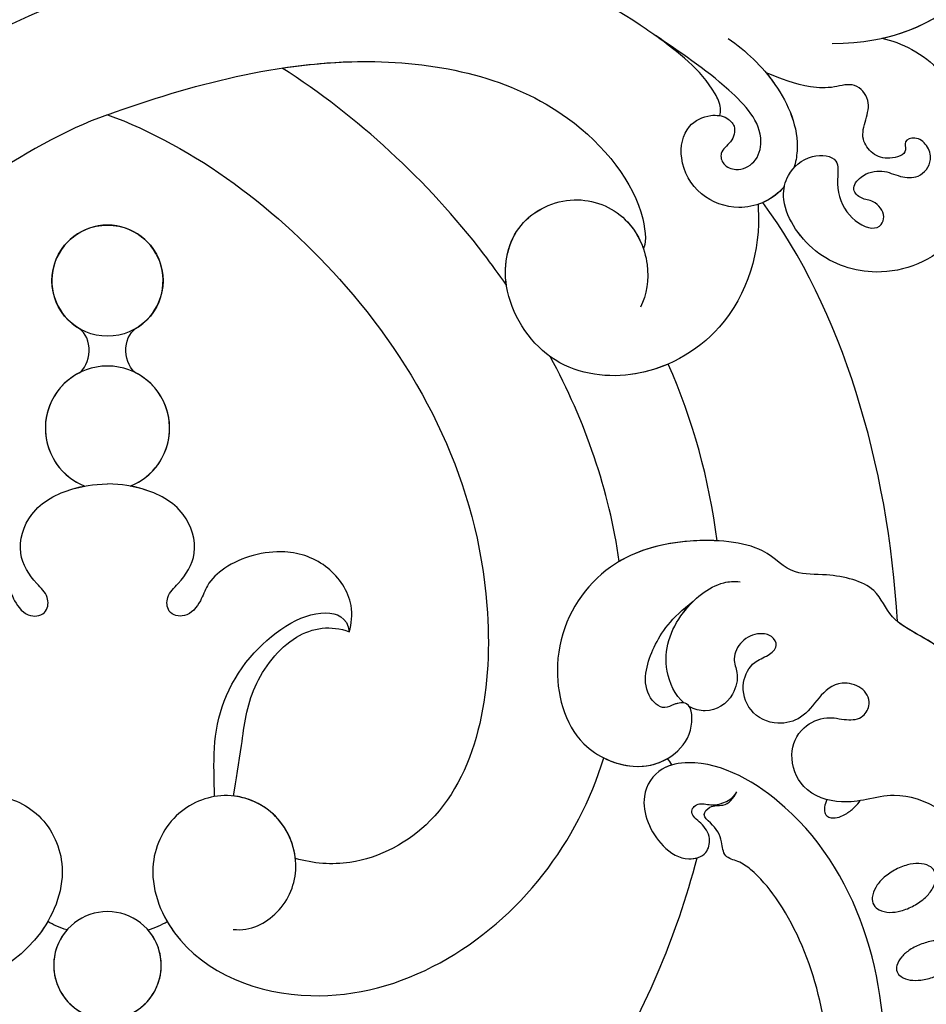
# Model space of a CAD drawing. Units: millimetres. Extents: x 5178 to 7554, y 9872 to 11552.
# Drawn here: x 5770 to 5833, y 10785 to 10854 of the extents above; entities that cross this region are included whole.
import ezdxf

# ---------------------------------------------------------------- set-up
doc = ezdxf.new("R2010")
doc.units = ezdxf.units.MM
doc.layers.add('H-08.木作(細線)', color=8, linetype='Continuous')

# ---------------------------------------------------------------- blocks, each defined once
blk = doc.blocks.new('SE-21073-d')
at = {"layer": 'H-08.木作(細線)'}
for points in [[(11.866, -50.51, 0.031544), (11.601, -50.407, 0.104902), (11.049, -50.352, 0.170646), (10.737, -50.502, 0.170646), (10.587, -50.815, 0.104902), (10.642, -51.366, 0.066583), (10.898, -51.907, 0.052726), (11.372, -52.493, 0.052726)], [(11.372, -52.493, 0.039183), (11.798, -52.858, 0.066583)]]:
    blk.add_lwpolyline(points, format="xyb", dxfattribs=at)
for points in [[(4.414, -56.631, 0.059143), (4.991, -57.433, 0.072698), (5.615, -57.942, 0.106685), (6.329, -58.184, 0.156019), (6.841, -58.082, 0.156019), (7.199, -57.702, 0.106685), (7.374, -56.969, 0.072698), (7.274, -56.17, 0.059143), (6.901, -55.255, 0.059143), (6.324, -54.453, 0.072698), (5.7, -53.944, 0.106685), (4.986, -53.702, 0.156019), (4.474, -53.804, 0.156019), (4.116, -54.184, 0.106685), (3.942, -54.917, 0.072698), (4.041, -55.716, 0.059143)], [(-0.589, -58.036, 0.054339), (-0.172, -58.876, 0.068172), (0.313, -59.446, 0.10549), (0.917, -59.791, 0.166766), (1.364, -59.781, 0.166766), (1.711, -59.5, 0.10549), (1.947, -58.846, 0.068172), (1.948, -58.097, 0.054339), (1.722, -57.187, 0.054339), (1.306, -56.347, 0.068172), (0.82, -55.777, 0.10549), (0.217, -55.432, 0.166766), (-0.23, -55.442, 0.166766), (-0.577, -55.724, 0.10549), (-0.814, -56.377, 0.068172), (-0.815, -57.126, 0.054339)]]:
    blk.add_lwpolyline(points, format="xyb", close=True, dxfattribs=at)
blk.add_circle((48.345, 0.046), 3.908, dxfattribs=at)
blk.add_circle((48.345, 0.046), 3.908, dxfattribs=at)
for centre, radius, start, end in [((37.976, 0.046), 4.368, 201.41239, 158.58761), ((37.976, 0.046), 4.368, 201.41239, 158.58761), ((37.976, 0.046), 4.368, 26.68402, 158.58761), ((0.215, 0.046), 3.779, 208.08793, 151.91207), ((0.215, 0.046), 3.779, 208.08793, 151.91207), ((0.215, 0.046), 3.779, 48.7981, 151.91207), ((48.345, 0.046), 3.908, 210.41729, 149.58271), ((0.215, 0.046), 3.779, 208.08793, 311.2019), ((37.976, 0.046), 4.368, 201.41239, 333.31598), ((13.219, -37.51), 2.371, 297.22421, 310.44288)]:
    blk.add_arc(centre, radius, start, end, dxfattribs=at)
for points, knots in [([(69.02, 0.046), (70.715, 5.823), (73.203, 18.487), (70.001, 32.378), (65.813, 38.214), (65.576, 38.57)], [0, 0, 0, 0, 18.366982, 37.957674, 39.256235, 39.256235, 39.256235, 39.256235]), ([(69.02, 0.046), (70.715, 5.823), (73.203, 18.487), (70.001, 32.378), (65.813, 38.214), (65.576, 38.57)], [0, 0, 0, 0, 18.366982, 37.957674, 39.256235, 39.256235, 39.256235, 39.256235]), ([(2.742, 8.885), (2.605, 10.098), (3.815, 12.426), (7.147, 13.728), (10.937, 12.359), (12.689, 8.597), (11.194, 4.642), (7.048, 2.572), (0.258, 5.078), (-4.231, 17.246), (3.461, 29.756), (11.852, 34.003), (14.792, 34.932)], [0, 0, 0, 0, 3.112151, 6.640682, 10.305155, 14.228355, 17.851523, 21.773032, 26.825687, 37.317822, 55.584318, 64.678739, 64.678739, 64.678739, 64.678739]), ([(2.742, 8.885), (2.605, 10.098), (3.815, 12.426), (7.147, 13.728), (10.937, 12.359), (12.689, 8.597), (11.194, 4.642), (7.048, 2.572), (0.258, 5.078), (-4.231, 17.246), (3.461, 29.756), (11.852, 34.003), (14.792, 34.932)], [0, 0, 0, 0, 3.112151, 6.640682, 10.305155, 14.228355, 17.851523, 21.773032, 26.825687, 37.317822, 55.584318, 64.678739, 64.678739, 64.678739, 64.678739]), ([(3.293, 4.247), (3.022, 4.403), (-0.293, 6.573), (-4.231, 17.246), (3.461, 29.756), (11.852, 34.003), (14.792, 34.932)], [25.927162, 25.927162, 25.927162, 25.927162, 26.825687, 37.317822, 55.584318, 64.678739, 64.678739, 64.678739, 64.678739]), ([(48.033, 28.084), (48.773, 27.571), (58.748, 20.296), (66.076, 9.923), (69.02, 0.046)], [98.838635, 98.838635, 98.838635, 98.838635, 101.410341, 134.094992, 134.094992, 134.094992, 134.094992]), ([(48.033, 28.084), (48.773, 27.571), (58.748, 20.296), (66.076, 9.923), (69.02, 0.046)], [98.838635, 98.838635, 98.838635, 98.838635, 101.410341, 134.094992, 134.094992, 134.094992, 134.094992]), ([(60.016, 0.046), (57.791, 6.146), (48.238, 18.941), (29.264, 28.5), (11.417, 25.889), (7.127, 18.049), (7.358, 14.53), (7.735, 13.249)], [0, 0, 0, 0, 20.920579, 45.052247, 60.600295, 67.235695, 71.100046, 71.100046, 71.100046, 71.100046]), ([(60.016, 0.046), (57.791, 6.146), (48.238, 18.941), (29.264, 28.5), (11.417, 25.889), (7.127, 18.049), (7.358, 14.53), (7.735, 13.249)], [0, 0, 0, 0, 20.920579, 45.052247, 60.600295, 67.235695, 71.100046, 71.100046, 71.100046, 71.100046]), ([(60.016, 0.046), (57.791, 6.146), (48.238, 18.941), (29.264, 28.5), (11.417, 25.889), (7.127, 18.049), (7.358, 14.53), (7.735, 13.249)], [0, 0, 0, 0, 20.920579, 45.052247, 60.600295, 67.235695, 71.100046, 71.100046, 71.100046, 71.100046]), ([(23.656, 17.041), (24.221, 17.201), (25.964, 17.383), (28.494, 15.623), (29.696, 12.298), (28.741, 8.774), (27.121, 7.065), (25.728, 6.605), (24.564, 5.664), (24.914, 4.234), (26.246, 4.155), (27.277, 5.336), (29.234, 6.555), (32.427, 5.53), (33.707, 2.921), (34.029, 1.115), (34.071, 0.046)], [0, 0, 0, 0, 1.872995, 4.972118, 8.299581, 12.571909, 14.411709, 15.607988, 17.18906, 18.396178, 19.401458, 20.650813, 23.059803, 25.880657, 29.392126, 31.536685, 31.536685, 31.536685, 31.536685]), ([(23.656, 17.041), (24.221, 17.201), (25.964, 17.383), (28.494, 15.623), (29.696, 12.298), (28.741, 8.774), (27.121, 7.065), (25.728, 6.605), (24.564, 5.664), (24.914, 4.234), (26.246, 4.155), (27.277, 5.336), (29.234, 6.555), (32.427, 5.53), (33.707, 2.921), (34.029, 1.115), (34.071, 0.046)], [0, 0, 0, 0, 1.872995, 4.972118, 8.299581, 12.571909, 14.411709, 15.607988, 17.18906, 18.396178, 19.401458, 20.650813, 23.059803, 25.880657, 29.392126, 31.536685, 31.536685, 31.536685, 31.536685]), ([(23.656, 17.041), (24.221, 17.201), (25.964, 17.383), (28.494, 15.623), (29.696, 12.298), (28.741, 8.774), (27.121, 7.065), (25.728, 6.605), (24.564, 5.664), (24.914, 4.234), (26.246, 4.155), (27.277, 5.336), (29.234, 6.555), (32.427, 5.53), (33.512, 3.318), (33.854, 1.936), (33.909, 1.641)], [0, 0, 0, 0, 1.872995, 4.972118, 8.299581, 12.571909, 14.411709, 15.607988, 17.18906, 18.396178, 19.401458, 20.650813, 23.059803, 25.880657, 29.392126, 30.245165, 30.245165, 30.245165, 30.245165]), ([(41.879, 2.008), (42.059, 1.684), (43.426, 1.033), (44.682, 1.589), (44.974, 2.025)], [0, 0, 0, 0, 1.668404, 3.35944, 3.35944, 3.35944, 3.35944]), ([(41.879, 2.008), (42.059, 1.684), (43.426, 1.033), (44.682, 1.589), (44.974, 2.025)], [0, 0, 0, 0, 1.668404, 3.35944, 3.35944, 3.35944, 3.35944]), ([(41.879, 2.008), (42.059, 1.684), (43.426, 1.033), (44.682, 1.589), (44.974, 2.025)], [0, 0, 0, 0, 1.668404, 3.35944, 3.35944, 3.35944, 3.35944]), ([(60.016, 0.046), (57.791, -6.054), (48.238, -18.849), (29.264, -28.408), (11.417, -25.797), (7.127, -17.957), (7.358, -14.438), (7.735, -13.157)], [0, 0, 0, 0, 20.920579, 45.052247, 60.600295, 67.235695, 71.100046, 71.100046, 71.100046, 71.100046]), ([(60.016, 0.046), (57.791, -6.054), (48.238, -18.849), (29.264, -28.408), (11.417, -25.797), (7.127, -17.957), (7.358, -14.438), (7.735, -13.157)], [0, 0, 0, 0, 20.920579, 45.052247, 60.600295, 67.235695, 71.100046, 71.100046, 71.100046, 71.100046]), ([(60.016, 0.046), (57.791, -6.054), (48.238, -18.849), (29.264, -28.408), (11.417, -25.797), (7.127, -17.957), (7.358, -14.438), (7.735, -13.157)], [0, 0, 0, 0, 20.920579, 45.052247, 60.600295, 67.235695, 71.100046, 71.100046, 71.100046, 71.100046]), ([(23.656, -16.949), (24.221, -17.109), (25.964, -17.291), (28.494, -15.531), (29.696, -12.206), (28.741, -8.682), (27.121, -6.973), (25.728, -6.513), (24.564, -5.572), (24.914, -4.142), (26.246, -4.063), (27.277, -5.244), (29.234, -6.463), (32.427, -5.438), (33.707, -2.829), (34.029, -1.023), (34.071, 0.046)], [0, 0, 0, 0, 1.872995, 4.972118, 8.299581, 12.571909, 14.411709, 15.607988, 17.18906, 18.396178, 19.401458, 20.650813, 23.059803, 25.880657, 29.392126, 31.536685, 31.536685, 31.536685, 31.536685]), ([(23.656, -16.949), (24.221, -17.109), (25.964, -17.291), (28.494, -15.531), (29.696, -12.206), (28.741, -8.682), (27.121, -6.973), (25.728, -6.513), (24.564, -5.572), (24.914, -4.142), (26.246, -4.063), (27.277, -5.244), (29.234, -6.463), (32.427, -5.438), (33.707, -2.829), (34.029, -1.023), (34.071, 0.046)], [0, 0, 0, 0, 1.872995, 4.972118, 8.299581, 12.571909, 14.411709, 15.607988, 17.18906, 18.396178, 19.401458, 20.650813, 23.059803, 25.880657, 29.392126, 31.536685, 31.536685, 31.536685, 31.536685]), ([(60.016, 0.046), (62.137, -5.864), (65.122, -17.104), (61.836, -31.808), (54.21, -37.752), (50.789, -37.819), (50.634, -37.604)], [0, 0, 0, 0, 18.868002, 34.236568, 44.552285, 48.498678, 48.498678, 48.498678, 48.498678]), ([(60.016, 0.046), (62.137, -5.864), (65.122, -17.104), (61.836, -31.808), (54.21, -37.752), (50.789, -37.819), (50.634, -37.604)], [0, 0, 0, 0, 18.868002, 34.236568, 44.552285, 48.498678, 48.498678, 48.498678, 48.498678]), ([(69.02, 0.046), (70.715, -5.731), (73.203, -18.395), (70.001, -32.286), (65.813, -38.122), (65.576, -38.478)], [0, 0, 0, 0, 18.366982, 37.957674, 39.256235, 39.256235, 39.256235, 39.256235]), ([(69.02, 0.046), (70.715, -5.731), (73.203, -18.395), (70.001, -32.286), (65.813, -38.122), (65.576, -38.478)], [0, 0, 0, 0, 18.366982, 37.957674, 39.256235, 39.256235, 39.256235, 39.256235]), ([(41.879, -1.916), (42.059, -1.592), (43.426, -0.941), (44.682, -1.497), (44.974, -1.933)], [0, 0, 0, 0, 1.668404, 3.35944, 3.35944, 3.35944, 3.35944]), ([(41.879, -1.916), (42.059, -1.592), (43.426, -0.941), (44.682, -1.497), (44.974, -1.933)], [0, 0, 0, 0, 1.668404, 3.35944, 3.35944, 3.35944, 3.35944]), ([(41.879, -1.916), (42.059, -1.592), (43.426, -0.941), (44.682, -1.497), (44.974, -1.933)], [0, 0, 0, 0, 1.668404, 3.35944, 3.35944, 3.35944, 3.35944]), ([(23.656, -16.949), (24.221, -17.109), (25.964, -17.291), (28.494, -15.531), (29.696, -12.206), (28.741, -8.682), (27.121, -6.973), (25.728, -6.513), (24.564, -5.572), (24.914, -4.142), (26.246, -4.063), (27.277, -5.244), (29.234, -6.463), (32.427, -5.438), (33.512, -3.226), (33.854, -1.844), (33.909, -1.549)], [0, 0, 0, 0, 1.872995, 4.972118, 8.299581, 12.571909, 14.411709, 15.607988, 17.18906, 18.396178, 19.401458, 20.650813, 23.059803, 25.880657, 29.392126, 30.245165, 30.245165, 30.245165, 30.245165]), ([(2.742, -8.793), (2.605, -10.006), (3.815, -12.334), (7.147, -13.636), (10.937, -12.267), (12.689, -8.505), (11.194, -4.55), (7.048, -2.48), (0.258, -4.986), (-4.231, -17.154), (3.461, -29.664), (11.852, -33.912), (14.792, -34.84)], [0, 0, 0, 0, 3.112151, 6.640682, 10.305155, 14.228355, 17.851523, 21.773032, 26.825687, 37.317822, 55.584318, 64.678739, 64.678739, 64.678739, 64.678739]), ([(2.742, -8.793), (2.605, -10.006), (3.815, -12.334), (7.147, -13.636), (10.937, -12.267), (12.689, -8.505), (11.194, -4.55), (7.048, -2.48), (0.258, -4.986), (-4.231, -17.154), (3.461, -29.664), (11.852, -33.912), (14.792, -34.84)], [0, 0, 0, 0, 3.112151, 6.640682, 10.305155, 14.228355, 17.851523, 21.773032, 26.825687, 37.317822, 55.584318, 64.678739, 64.678739, 64.678739, 64.678739]), ([(3.293, -4.155), (3.022, -4.311), (-0.293, -6.481), (-4.231, -17.154), (3.461, -29.664), (11.852, -33.912), (14.792, -34.84)], [25.927162, 25.927162, 25.927162, 25.927162, 26.825687, 37.317822, 55.584318, 64.678739, 64.678739, 64.678739, 64.678739]), ([(12.082, -7.475), (13.24, -7.461), (16.675, -7.273), (21.768, -8.933), (25.653, -14.382), (24.704, -16.805), (23.656, -16.949)], [11.467672, 11.467672, 11.467672, 11.467672, 14.929674, 21.917675, 27.863808, 30.415077, 30.415077, 30.415077, 30.415077]), ([(7.735, -13.157), (8.752, -13.043), (10.894, -12.123), (11.987, -9.997), (12.122, -8.812)], [7.244138, 7.244138, 7.244138, 7.244138, 10.305155, 13.809929, 13.809929, 13.809929, 13.809929]), ([(12.122, -8.812), (13.2, -9.006), (16.068, -9.45), (19.697, -9.867), (23.703, -12.845), (24.166, -15.661), (23.656, -16.949)], [0, 0, 0, 0, 3.613069, 8.039576, 12.333397, 16.047527, 16.047527, 16.047527, 16.047527]), ([(12.122, -8.812), (13.2, -9.006), (16.068, -9.45), (19.697, -9.867), (23.703, -12.845), (24.166, -15.661), (23.656, -16.949)], [0, 0, 0, 0, 3.613069, 8.039576, 12.333397, 16.047527, 16.047527, 16.047527, 16.047527]), ([(12.122, -8.812), (13.2, -9.006), (16.068, -9.45), (19.697, -9.867), (23.703, -12.845), (24.166, -15.661), (23.656, -16.949)], [0, 0, 0, 0, 3.613069, 8.039576, 12.333397, 16.047527, 16.047527, 16.047527, 16.047527]), ([(48.033, -27.992), (48.773, -27.48), (54.814, -23.074), (59.884, -17.532), (63.293, -12.234)], [98.838635, 98.838635, 98.838635, 98.838635, 101.410341, 120.189554, 120.189554, 120.189554, 120.189554]), ([(48.033, -27.992), (48.773, -27.48), (54.814, -23.074), (59.884, -17.532), (63.293, -12.234)], [98.838635, 98.838635, 98.838635, 98.838635, 101.410341, 120.189554, 120.189554, 120.189554, 120.189554]), ([(48.033, -27.992), (48.773, -27.48), (54.814, -23.074), (59.884, -17.532), (63.293, -12.234)], [98.838635, 98.838635, 98.838635, 98.838635, 101.410341, 120.189554, 120.189554, 120.189554, 120.189554]), ([(63.293, -12.234), (63.596, -14.238), (64.183, -21.309), (61.836, -31.808), (54.21, -37.752), (50.789, -37.819), (50.634, -37.604)], [12.741128, 12.741128, 12.741128, 12.741128, 18.868002, 34.236568, 44.552285, 48.498678, 48.498678, 48.498678, 48.498678]), ([(-22.387, -20.651), (-18.773, -26.309), (-9.329, -35.063), (2.202, -39.941), (7.772, -41.385)], [0, 0, 0, 0, 19.465267, 36.44382, 36.44382, 36.44382, 36.44382]), ([(-22.387, -20.651), (-18.773, -26.309), (-9.329, -35.063), (2.202, -39.941), (7.772, -41.385)], [0, 0, 0, 0, 19.465267, 36.44382, 36.44382, 36.44382, 36.44382]), ([(-22.387, -20.651), (-18.773, -26.309), (-9.329, -35.063), (2.202, -39.941), (7.772, -41.385)], [0, 0, 0, 0, 19.465267, 36.44382, 36.44382, 36.44382, 36.44382]), ([(53.711, -45.672), (53.617, -45.679), (50.591, -45.885), (44.972, -44.291), (41.088, -37.434), (42.124, -30.772), (47.576, -27.331), (52.629, -28.427), (54.612, -32.671), (53.102, -36.576), (49.657, -38.208), (47.346, -37.831), (46.493, -37.421)], [53.813545, 53.813545, 53.813545, 53.813545, 54.109929, 63.277278, 70.315308, 75.784596, 81.082639, 85.350161, 89.46593, 93.336375, 96.77473, 99.819459, 99.819459, 99.819459, 99.819459]), ([(53.711, -45.672), (53.617, -45.679), (50.591, -45.885), (44.972, -44.291), (41.088, -37.434), (42.124, -30.772), (47.576, -27.331), (52.629, -28.427), (54.612, -32.671), (53.252, -36.188), (51.39, -37.338), (50.634, -37.604)], [53.813545, 53.813545, 53.813545, 53.813545, 54.109929, 63.277278, 70.315308, 75.784596, 81.082639, 85.350161, 89.46593, 93.336375, 95.639736, 95.639736, 95.639736, 95.639736]), ([(48.033, -27.992), (49.575, -27.765), (52.638, -28.447), (54.612, -32.671), (53.252, -36.188), (51.39, -37.338), (50.634, -37.604)], [81.140661, 81.140661, 81.140661, 81.140661, 85.350161, 89.46593, 93.336375, 95.639736, 95.639736, 95.639736, 95.639736]), ([(42.483, -39.357), (42.121, -38.522), (41.343, -35.79), (41.818, -32.739), (42.997, -31.087), (43.006, -31.075)], [67.67021, 67.67021, 67.67021, 67.67021, 70.315308, 75.784596, 75.824791, 75.824791, 75.824791, 75.824791]), ([(-45.405, -50.106), (-39.192, -55.098), (-24.893, -63.823), (-3.939, -68.283), (13.477, -66.822), (18.851, -59.809), (22.814, -59.298), (23.931, -55.013), (26.989, -54.087), (27.787, -50.861), (27.606, -47.864), (29.927, -46.091), (30.387, -39.397), (28.042, -33.801), (21.979, -30.822), (15.745, -32.396), (13.856, -36.67), (14.526, -39.45), (16.447, -41.148), (18.842, -41.05), (18.637, -39.855), (18.098, -38.905), (19.265, -37.726), (20.993, -37.725), (23.16, -38.545), (24.627, -39.547), (25.811, -41.124)], [0, 0, 0, 0, 24.766469, 47.992044, 65.710413, 69.774436, 72.801224, 77.652326, 80.282959, 83.683373, 85.905313, 88.966222, 93.359171, 100.455252, 107.610262, 113.541368, 117.445748, 120.518716, 122.597714, 124.41981, 125.420306, 126.07302, 127.453185, 129.139942, 130.796414, 134.157383, 134.157383, 134.157383, 134.157383]), ([(-45.405, -50.106), (-39.192, -55.098), (-24.893, -63.823), (-3.939, -68.283), (13.477, -66.822), (18.851, -59.809), (22.814, -59.298), (23.931, -55.013), (26.989, -54.087), (27.787, -50.861), (27.606, -47.864), (29.927, -46.091), (30.387, -39.397), (28.042, -33.801), (21.979, -30.822), (15.745, -32.396), (13.856, -36.67), (14.526, -39.45), (16.447, -41.148), (18.842, -41.05), (18.637, -39.855), (18.098, -38.905), (19.265, -37.726), (20.993, -37.725), (23.16, -38.545), (24.627, -39.547), (25.811, -41.124)], [0, 0, 0, 0, 24.766469, 47.992044, 65.710413, 69.774436, 72.801224, 77.652326, 80.282959, 83.683373, 85.905313, 88.966222, 93.359171, 100.455252, 107.610262, 113.541368, 117.445748, 120.518716, 122.597714, 124.41981, 125.420306, 126.07302, 127.453185, 129.139942, 130.796414, 134.157383, 134.157383, 134.157383, 134.157383]), ([(14.792, -34.84), (14.466, -35.492), (14.02, -37.071), (14.319, -38.569), (14.757, -39.315)], [115.266537, 115.266537, 115.266537, 115.266537, 117.445748, 120.124079, 120.124079, 120.124079, 120.124079]), ([(30.06, -42.804), (30.093, -42.168), (30.044, -39.42), (29.409, -37.268), (28.606, -35.912)], [91.823302, 91.823302, 91.823302, 91.823302, 93.359171, 98.359989, 98.359989, 98.359989, 98.359989]), ([(-21.3, -50.844), (-17.368, -52.744), (-6.255, -56.27), (9.18, -52.373), (14.856, -42.52), (14.213, -38.716), (11.911, -37.102), (8.725, -38.452), (7.49, -40.515), (7.926, -42.108), (9.264, -42.399), (10.198, -41.775), (10.895, -40.755), (11.728, -41.397), (11.283, -42.787), (11.883, -43.931), (12.412, -44.187)], [83.800361, 83.800361, 83.800361, 83.800361, 96.602917, 117.837166, 125.401948, 127.482144, 129.88369, 133.306106, 135.286423, 136.539163, 137.553982, 138.826794, 139.882483, 140.768364, 141.658808, 143.731201, 143.731201, 143.731201, 143.731201]), ([(-21.3, -50.844), (-17.368, -52.744), (-6.255, -56.27), (9.18, -52.373), (14.856, -42.52), (14.213, -38.716), (11.911, -37.102), (8.725, -38.452), (7.49, -40.515), (7.926, -42.108), (9.264, -42.399), (10.198, -41.775), (10.895, -40.755), (11.728, -41.397), (11.283, -42.787), (11.883, -43.931), (12.412, -44.187)], [83.800361, 83.800361, 83.800361, 83.800361, 96.602917, 117.837166, 125.401948, 127.482144, 129.88369, 133.306106, 135.286423, 136.539163, 137.553982, 138.826794, 139.882483, 140.768364, 141.658808, 143.731201, 143.731201, 143.731201, 143.731201]), ([(14.304, -39.619), (14.234, -39.375), (13.846, -38.459), (11.911, -37.102), (8.725, -38.452), (7.623, -40.294), (7.721, -41.203), (7.772, -41.385)], [126.662171, 126.662171, 126.662171, 126.662171, 127.482144, 129.88369, 133.306106, 135.286423, 135.826399, 135.826399, 135.826399, 135.826399]), ([(18.665, -40.469), (18.702, -40.259), (18.594, -39.779), (18.098, -38.905), (19.265, -37.726), (20.993, -37.725), (23.16, -38.545), (24.627, -39.547), (25.811, -41.124)], [124.660991, 124.660991, 124.660991, 124.660991, 125.420306, 126.07302, 127.453185, 129.139942, 130.796414, 134.157383, 134.157383, 134.157383, 134.157383]), ([(54.995, -47.534), (54.919, -47.474), (54.005, -46.703), (53.082, -44.476), (54.223, -41.446), (56.687, -40.024), (59.246, -40.465), (60.073, -42.178), (59.928, -43.426), (59.156, -44.178), (58.046, -43.877), (57.46, -42.933), (56.434, -43.179), (55.989, -44.283), (56.64, -45.613), (59.107, -46.277), (62.547, -43.051), (64.416, -40.146), (65.576, -38.478)], [12.133121, 12.133121, 12.133121, 12.133121, 12.41859, 15.669969, 18.451925, 21.3175, 23.61989, 25.320045, 26.522988, 27.321928, 28.457875, 29.511579, 30.290703, 31.177332, 32.471592, 34.01974, 38.303638, 44.82256, 44.82256, 44.82256, 44.82256]), ([(54.995, -47.534), (54.919, -47.474), (54.005, -46.703), (53.082, -44.476), (54.223, -41.446), (56.687, -40.024), (59.246, -40.465), (60.073, -42.178), (59.928, -43.426), (59.156, -44.178), (58.046, -43.877), (57.46, -42.933), (56.434, -43.179), (55.989, -44.283), (56.64, -45.613), (59.107, -46.277), (62.547, -43.051), (64.416, -40.146), (65.576, -38.478)], [12.133121, 12.133121, 12.133121, 12.133121, 12.41859, 15.669969, 18.451925, 21.3175, 23.61989, 25.320045, 26.522988, 27.321928, 28.457875, 29.511579, 30.290703, 31.177332, 32.471592, 34.01974, 38.303638, 44.82256, 44.82256, 44.82256, 44.82256]), ([(59.946, -42.982), (60.078, -43.03), (60.687, -43.08), (63.048, -41.903), (64.372, -40.075), (65.576, -38.478)], [0, 0, 0, 0, 0.499563, 1.535977, 7.413678, 7.413678, 7.413678, 7.413678]), ([(18.665, -40.469), (19.204, -39.823), (21.624, -38.759), (24.873, -39.856), (27.098, -42.481), (27.236, -44), (27.183, -44.409)], [92.21382, 92.21382, 92.21382, 92.21382, 94.692731, 99.159036, 102.625576, 103.749095, 103.749095, 103.749095, 103.749095]), ([(18.665, -40.469), (19.204, -39.823), (21.624, -38.759), (24.105, -39.597), (25.563, -40.87), (25.811, -41.124)], [92.21382, 92.21382, 92.21382, 92.21382, 94.692731, 99.159036, 100.165484, 100.165484, 100.165484, 100.165484]), ([(18.665, -40.469), (19.204, -39.823), (21.624, -38.759), (24.105, -39.597), (25.563, -40.87), (25.811, -41.124)], [92.21382, 92.21382, 92.21382, 92.21382, 94.692731, 99.159036, 100.165484, 100.165484, 100.165484, 100.165484]), ([(-31.355, -55.353), (-26.523, -58.199), (-16.327, -62.09), (-2.541, -64.379), (8.395, -63.12), (12.659, -56.658), (11.872, -53.436), (11.543, -51.189), (12.364, -48.711), (15.001, -47.755), (16.933, -48.573), (17.81, -50.419), (17.411, -51.836), (17.52, -53.062), (18.686, -53.672), (19.846, -53.081), (20.269, -51.162), (19.038, -49.883), (17.555, -48.885), (17.006, -46.907), (17.921, -44.97), (19.998, -44.398), (21.547, -45.212), (21.92, -46.33), (22.611, -47.14), (23.46, -46.676), (23.618, -45.6), (23.125, -44.464), (21.806, -43.827), (20.666, -44.346), (18.883, -43.963), (17.877, -42.39), (18.213, -41.189), (18.407, -40.843)], [0, 0, 0, 0, 17.336944, 31.808813, 41.651445, 48.766969, 50.9191, 52.707607, 55.630273, 58.07049, 60.290052, 61.978455, 63.361422, 64.614518, 65.558893, 66.790716, 67.959697, 69.931625, 71.921705, 73.619711, 75.773931, 77.784364, 79.432632, 80.523786, 81.407021, 82.155448, 82.972585, 84.326142, 85.608173, 86.642258, 88.198487, 90.60091, 91.767566, 91.767566, 91.767566, 91.767566]), ([(-31.355, -55.353), (-26.523, -58.199), (-16.327, -62.09), (-2.541, -64.379), (8.395, -63.12), (12.659, -56.658), (11.872, -53.436), (11.543, -51.189), (12.364, -48.711), (15.001, -47.755), (16.933, -48.573), (17.81, -50.419), (17.411, -51.836), (17.52, -53.062), (18.686, -53.672), (19.846, -53.081), (20.269, -51.162), (19.038, -49.883), (17.555, -48.885), (17.006, -46.907), (17.921, -44.97), (19.998, -44.398), (21.547, -45.212), (21.92, -46.33), (22.611, -47.14), (23.46, -46.676), (23.618, -45.6), (23.125, -44.464), (21.806, -43.827), (20.666, -44.346), (18.883, -43.963), (17.877, -42.39), (18.213, -41.189), (18.407, -40.843)], [0, 0, 0, 0, 17.336944, 31.808813, 41.651445, 48.766969, 50.9191, 52.707607, 55.630273, 58.07049, 60.290052, 61.978455, 63.361422, 64.614518, 65.558893, 66.790716, 67.959697, 69.931625, 71.921705, 73.619711, 75.773931, 77.784364, 79.432632, 80.523786, 81.407021, 82.155448, 82.972585, 84.326142, 85.608173, 86.642258, 88.198487, 90.60091, 91.767566, 91.767566, 91.767566, 91.767566]), ([(6.961, -45.152), (7.174, -44.879), (7.542, -44.375), (7.809, -43.191), (9.143, -43.176), (10.01, -42.635), (10.761, -41.679), (11.523, -42.355), (11.34, -43.409), (11.942, -43.961), (12.412, -44.187)], [0, 0, 0, 0, 1.04338, 1.935524, 2.950471, 4.501264, 5.219417, 5.839761, 6.730137, 8.084958, 8.084958, 8.084958, 8.084958]), ([(6.961, -45.152), (7.174, -44.879), (7.542, -44.375), (7.809, -43.191), (9.143, -43.176), (10.01, -42.635), (10.761, -41.679), (11.523, -42.355), (11.34, -43.409), (11.942, -43.961), (12.412, -44.187)], [0, 0, 0, 0, 1.04338, 1.935524, 2.950471, 4.501264, 5.219417, 5.839761, 6.730137, 8.084958, 8.084958, 8.084958, 8.084958]), ([(65.38, -43.565), (64.488, -44.847), (62.312, -47.152), (58.731, -48.694), (56.66, -48.318), (56.275, -48.196)], [0, 0, 0, 0, 4.619134, 9.525121, 10.710391, 10.710391, 10.710391, 10.710391]), ([(-18.578, -48.313), (-15.47, -49.707), (-8.002, -51.813), (2.379, -49.211), (6.388, -45.824), (6.961, -45.152)], [67.387799, 67.387799, 67.387799, 67.387799, 77.77115, 90.734165, 93.373583, 93.373583, 93.373583, 93.373583]), ([(-18.578, -48.313), (-15.47, -49.707), (-8.002, -51.813), (2.379, -49.211), (6.388, -45.824), (6.961, -45.152)], [67.387799, 67.387799, 67.387799, 67.387799, 77.77115, 90.734165, 93.373583, 93.373583, 93.373583, 93.373583]), ([(65.383, -54.37), (65.129, -55.746), (63.071, -59.527), (57.027, -61.905), (50.434, -59.784), (48.328, -54.419), (49.941, -49.469), (53.473, -47.168), (55.914, -47.696), (57.305, -49.176), (57.102, -51.444), (55.02, -51.152), (53.203, -51.561), (51.853, -53.34), (52.158, -54.344), (53.051, -54.661), (54.019, -53.911), (54.042, -52.928), (54.784, -52.154), (55.888, -52.98), (56.207, -54.442), (55.629, -55.569), (55.486, -57.05), (56.708, -58.001), (57.887, -57.597), (58.501, -56.856), (58.231, -55.872), (57.23, -56.242), (56.805, -54.848), (57.176, -53.704), (58.337, -52.859), (59.662, -53.249), (61.038, -53.629), (62.373, -52.51), (61.858, -50.943), (61.915, -48.82), (62.545, -47.266), (62.961, -46.237)], [0, 0, 0, 0, 4.94826, 12.131614, 17.277898, 23.187334, 27.698893, 32.180166, 33.871656, 36.021423, 37.717796, 38.984107, 41.326123, 43.366421, 44.213206, 44.799477, 46.036116, 46.910635, 47.742972, 48.777038, 50.266439, 51.719661, 52.959618, 54.409576, 55.438959, 56.407521, 57.10879, 57.656374, 58.90502, 60.155323, 61.344194, 62.715617, 64.080702, 65.470747, 66.896696, 68.570436, 71.850249, 71.850249, 71.850249, 71.850249]), ([(65.383, -54.37), (65.129, -55.746), (63.071, -59.527), (57.027, -61.905), (50.434, -59.784), (48.328, -54.419), (49.941, -49.469), (53.473, -47.168), (55.914, -47.696), (57.305, -49.176), (57.102, -51.444), (55.02, -51.152), (53.203, -51.561), (51.853, -53.34), (52.158, -54.344), (53.051, -54.661), (54.019, -53.911), (54.042, -52.928), (54.784, -52.154), (55.888, -52.98), (56.207, -54.442), (55.629, -55.569), (55.486, -57.05), (56.708, -58.001), (57.887, -57.597), (58.501, -56.856), (58.231, -55.872), (57.23, -56.242), (56.805, -54.848), (57.176, -53.704), (58.337, -52.859), (59.662, -53.249), (61.038, -53.629), (62.373, -52.51), (61.858, -50.943), (61.915, -48.82), (62.545, -47.266), (62.961, -46.237)], [0, 0, 0, 0, 4.94826, 12.131614, 17.277898, 23.187334, 27.698893, 32.180166, 33.871656, 36.021423, 37.717796, 38.984107, 41.326123, 43.366421, 44.213206, 44.799477, 46.036116, 46.910635, 47.742972, 48.777038, 50.266439, 51.719661, 52.959618, 54.409576, 55.438959, 56.407521, 57.10879, 57.656374, 58.90502, 60.155323, 61.344194, 62.715617, 64.080702, 65.470747, 66.896696, 68.570436, 71.850249, 71.850249, 71.850249, 71.850249]), ([(54.995, -47.534), (54.919, -47.474), (54.431, -47.062), (54.056, -46.515), (53.837, -46.003)], [12.133121, 12.133121, 12.133121, 12.133121, 12.41859, 14.02156, 14.02156, 14.02156, 14.02156]), ([(62.961, -46.237), (62.699, -46.456), (61.108, -47.67), (58.731, -48.694), (56.66, -48.318), (56.275, -48.196)], [3.601037, 3.601037, 3.601037, 3.601037, 4.619134, 9.525121, 10.710391, 10.710391, 10.710391, 10.710391]), ([(65.383, -54.37), (65.129, -55.746), (63.071, -59.527), (57.027, -61.905), (50.434, -59.784), (48.328, -54.419), (49.941, -49.469), (53.181, -47.358), (54.76, -47.483), (54.995, -47.534)], [0, 0, 0, 0, 4.94826, 12.131614, 17.277898, 23.187334, 27.698893, 32.180166, 32.987079, 32.987079, 32.987079, 32.987079]), ([(65.025, -50.892), (65.036, -55.073), (67.645, -60.857), (74.852, -64.743), (81.88, -62.463), (84.236, -56.803), (82.845, -51.643), (78.597, -49.342), (74.504, -50.645), (72.905, -53.695), (73.899, -56.466), (75.818, -57.388), (77.245, -56.822), (77.59, -55.907), (77.42, -55.267), (77.29, -55.109)], [0, 0, 0, 0, 8.440653, 16.521005, 22.500329, 28.336333, 33.105261, 37.213116, 41.388299, 44.529384, 46.895998, 49.086348, 50.13131, 51.200531, 51.827727, 51.827727, 51.827727, 51.827727]), ([(65.383, -54.37), (65.909, -56.795), (68.465, -61.299), (74.852, -64.743), (81.88, -62.463), (84.236, -56.803), (82.845, -51.643), (78.597, -49.342), (74.504, -50.645), (72.905, -53.695), (73.899, -56.466), (75.818, -57.388), (77.226, -56.829), (77.497, -56.153), (77.495, -55.79)], [2.559546, 2.559546, 2.559546, 2.559546, 8.440653, 16.521005, 22.500329, 28.336333, 33.105261, 37.213116, 41.388299, 44.529384, 46.895998, 49.086348, 50.13131, 51.144736, 51.144736, 51.144736, 51.144736]), ([(-45.405, -50.106), (-39.192, -55.098), (-24.893, -63.823), (-3.939, -68.283), (13.477, -66.822), (18.851, -59.809), (22.64, -59.32), (23.532, -56.501), (24.388, -55.469)], [0, 0, 0, 0, 24.766469, 47.992044, 65.710413, 69.774436, 72.801224, 77.126394, 77.126394, 77.126394, 77.126394]), ([(65.383, -54.37), (65.909, -56.795), (68.465, -61.299), (74.852, -64.743), (81.88, -62.463), (84.236, -56.803), (82.845, -51.643), (79.055, -49.59), (76.63, -50.035), (75.778, -50.444)], [2.559546, 2.559546, 2.559546, 2.559546, 8.440653, 16.521005, 22.500329, 28.336333, 33.105261, 37.213116, 39.980701, 39.980701, 39.980701, 39.980701])]:
    blk.add_open_spline(points, degree=3, knots=knots, dxfattribs=at)
for points in [[(2.704, 2.889), (2.863, 3.408), (3.059, 3.856), (3.293, 4.247)], [(2.704, 2.889), (2.863, 3.408), (3.059, 3.856), (3.293, 4.247)], [(2.704, 2.889), (2.863, 3.408), (3.059, 3.856), (3.293, 4.247)], [(2.704, -2.797), (2.863, -3.316), (3.059, -3.764), (3.293, -4.155)], [(2.704, -2.797), (2.863, -3.316), (3.059, -3.764), (3.293, -4.155)], [(2.704, -2.797), (2.863, -3.316), (3.059, -3.764), (3.293, -4.155)], [(28.606, -35.912), (33.579, -35.239), (38.459, -33.52), (43.006, -31.075)], [(28.606, -35.912), (33.579, -35.239), (38.459, -33.52), (43.006, -31.075)], [(28.606, -35.912), (33.579, -35.239), (38.459, -33.52), (43.006, -31.075)], [(30.06, -42.804), (34.367, -42.23), (38.564, -41.117), (42.483, -39.357)], [(30.06, -42.804), (34.367, -42.23), (38.564, -41.117), (42.483, -39.357)], [(30.06, -42.804), (34.367, -42.23), (38.564, -41.117), (42.483, -39.357)], [(24.388, -55.469), (35.397, -54.858), (46.503, -51.497), (53.837, -46.003)], [(24.388, -55.469), (35.397, -54.858), (46.503, -51.497), (53.837, -46.003)], [(24.388, -55.469), (35.397, -54.858), (46.503, -51.497), (53.837, -46.003)]]:
    blk.add_open_spline(points, degree=3, dxfattribs=at)

msp = doc.modelspace()

# ---------------------------------------------------------------- block references
at = {"rotation": 89.99999999999999}
msp.add_blockref('SE-21073-d', (5775.837, 10787.486), dxfattribs=at)

doc.saveas('drawing.dxf')
